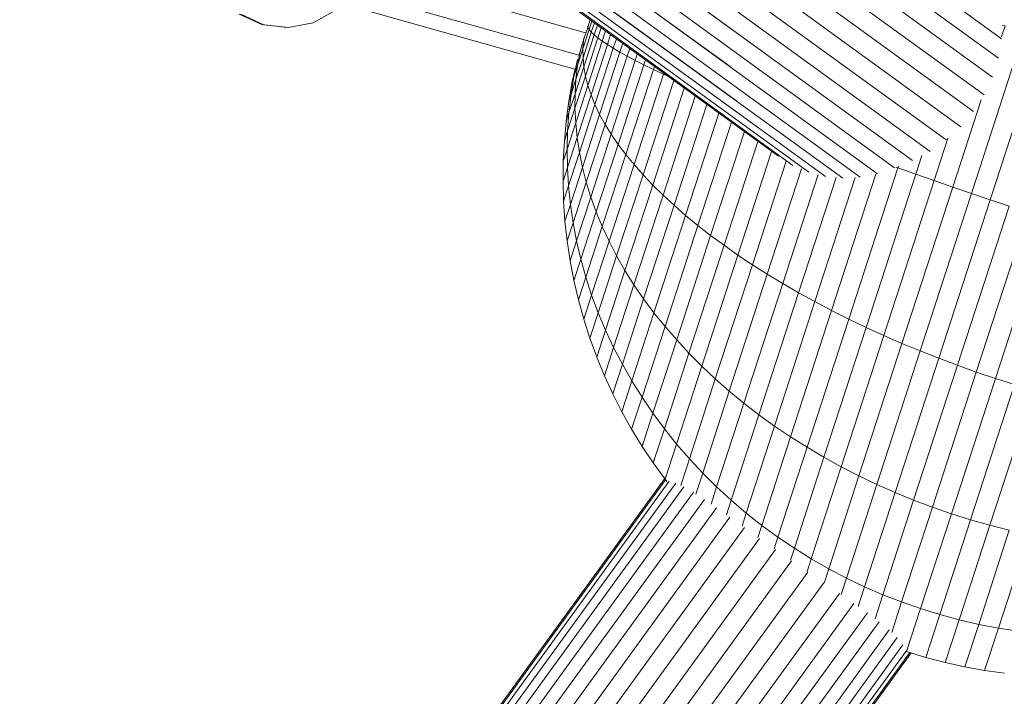
# Model space of a CAD drawing. Extents: x 76 to 11963, y -7594 to 5423.
# Drawn here: x 10016 to 10213, y -3318 to -3183 of the extents above; entities that cross this region are included whole.
import ezdxf

# ---------------------------------------------------------------- set-up
doc = ezdxf.new("R2010")
doc.units = 0
doc.header["$LTSCALE"] = 14.285714
doc.layers.add('mitat', color=7, linetype='Continuous', true_color=0x13a538)
doc.layers.add('valine', color=7, linetype='Continuous')
doc.styles.get("Standard").update_dxf_attribs({"font": 'arial.ttf', "height": 60})
doc.dimstyles.new('oma', dxfattribs={"dimtxt": 60, "dimasz": 100, "dimexe": 20, "dimexo": 20, "dimgap": 30, "dimtad": 0, "dimtih": 1, "dimtoh": 1, "dimdec": 0, "dimzin": 0, "dimdsep": 46, "dimtxsty": 'Standard', "dimcen": 0.09, "dimclrd": 256, "dimadec": 0, "dimazin": 0, "dimtfac": 1, "dimtdec": 0, "dimtofl": 0, "dimtmove": 0, "dimatfit": 3, "dimfxl": 0, "dimtolj": 1, "dimtzin": 0, "dimarcsym": 0})

# ---------------------------------------------------------------- blocks, each defined once
blk = doc.blocks.new('*D528')
at = {"layer": 'Defpoints', "color": 0, "transparency": 16777216}
for p in [(9101.96, 2488.2), (11023.75, 2488.2), (3080.44, -5978.26)]:
    blk.add_point(p, dxfattribs=at)
at = {"layer": 'mitat', "color": 0, "lineweight": -2, "transparency": 16777216}
for p, q in [((9121.96, 2488.2), (11043.75, 2488.2)), ((3100.44, -5978.26), (11043.75, -5978.26))]:
    blk.add_line(p, q, dxfattribs=at)
at = {"layer": 'mitat', "color": 104, "lineweight": -2, "true_color": 0x13a538, "transparency": 16777216}
for p, q in [((11023.75, 2388.2), (11023.75, -1684.39)), ((11023.75, -5878.26), (11023.75, -1805.66))]:
    blk.add_line(p, q, dxfattribs=at)
at = {"layer": 'mitat', "color": 104, "true_color": 0x13a538, "transparency": 16777216}
for points in [[(11007.09, 2388.2), (11040.42, 2388.2), (11023.75, 2488.2)], [(11007.09, -5878.26), (11040.42, -5878.26), (11023.75, -5978.26)]]:
    blk.add_solid(points, dxfattribs=at)
at = {"layer": 'mitat', "color": 0, "transparency": 16777216, "insert": (11023.75, -1745.03), "char_height": 60, "attachment_point": 5}
blk.add_mtext('\\A1;8466', dxfattribs=at)
blk = doc.blocks.new('*D529')
at = {"layer": 'Defpoints', "color": 0, "transparency": 16777216}
for p in [(2637.42, 683.44), (10326.55, -3226.3), (10326.55, -7009.15)]:
    blk.add_point(p, dxfattribs=at)
at = {"layer": 'mitat', "color": 0, "lineweight": -2, "transparency": 16777216}
for p, q in [((2637.42, 663.44), (2637.42, -7029.15)), ((10326.55, -3246.3), (10326.55, -7029.15))]:
    blk.add_line(p, q, dxfattribs=at)
at = {"layer": 'mitat', "color": 104, "lineweight": -2, "true_color": 0x13a538, "transparency": 16777216}
for p, q in [((2737.42, -7009.15), (6362.58, -7009.15)), ((10226.55, -7009.15), (6601.39, -7009.15))]:
    blk.add_line(p, q, dxfattribs=at)
at = {"layer": 'mitat', "color": 104, "true_color": 0x13a538, "transparency": 16777216}
for points in [[(2737.42, -6992.49), (2737.42, -7025.82), (2637.42, -7009.15)], [(10226.55, -6992.49), (10226.55, -7025.82), (10326.55, -7009.15)]]:
    blk.add_solid(points, dxfattribs=at)
at = {"layer": 'mitat', "color": 0, "transparency": 16777216, "insert": (6481.99, -7009.15), "char_height": 60, "attachment_point": 5}
blk.add_mtext('\\A1;7689', dxfattribs=at)

msp = doc.modelspace()

# ---------------------------------------------------------------- linework, layer by layer
at = {"layer": 'valine', "lineweight": 18}
for p, q in [((9083.8, -2415.27), (10183.84, -3214.31)), ((10180.33, -3214.48), (9603.24, -2795.29)), ((10187.32, -3213.63), (9611.44, -2795.32)), ((10019.2, -3099.59), (10176.88, -3214.13)), ((10089.84, -3097.84), (10212.08, -3186.63)), ((10173.55, -3213.27), (10018.46, -3100.62)), ((10211.43, -3190.53), (10087.98, -3100.86)), ((10085.53, -3103.7), (10210.26, -3194.3)), ((10082.89, -3106.56), (10208.6, -3197.87)), ((10206.47, -3201.19), (10079.67, -3109.09)), ((10203.92, -3204.21), (10076.01, -3111.29)), ((10071.98, -3113.15), (10201, -3206.86)), ((10037.13, -3115.45), (10167.48, -3210.13)), ((10197.78, -3209.14), (10067.68, -3114.64)), ((10037.75, -3115.58), (10170.4, -3211.93)), ((10160.58, -3202.29), (10042.06, -3116.19)), ((10159.12, -3199.07), (10045.19, -3116.31)), ((10053.15, -3116.17), (10157.83, -3192.21)), ((10058.3, -3116.25), (10190.71, -3212.43)), ((10158.21, -3184.77), (10063.12, -3115.7)), ((10194.31, -3210.99), (10063.12, -3115.7)), ((10084.39, -3172.84), (10128.98, -3185.44)), ((10082.39, -3177.17), (10127.62, -3189.94)), ((10080.24, -3179.58), (10126.85, -3192.74)), ((10059.76, -3181.7), (10064.31, -3183.8)), ((10060.12, -3181.73), (10064.67, -3183.83)), ((10074.55, -3183.45), (10078.92, -3181)), ((10069.28, -3184.39), (10064.31, -3183.8)), ((10064.67, -3183.83), (10069.64, -3184.42)), ((10069.64, -3184.42), (10074.55, -3183.45)), ((10129.35, -3184.14), (10129.42, -3184.37)), ((10129.91, -3182.84), (10129.42, -3184.37)), ((10130.25, -3183.09), (10129.69, -3184.82)), ((10130.12, -3185.32), (10130.73, -3183.44)), ((10131.34, -3183.89), (10130.7, -3185.87)), ((10212.09, -3186.16), (10212.77, -3184.07)), ((10212.77, -3184.07), (10212.17, -3183.91)), ((10069.28, -3184.39), (10069.31, -3184.38)), ((10129.69, -3184.82), (10128.45, -3188.65)), ((10128.46, -3190.42), (10130.12, -3185.32)), ((10128.59, -3186.92), (10129.42, -3184.37)), ((10128.59, -3186.92), (10128.69, -3186.3)), ((10128.63, -3192.23), (10130.7, -3185.87)), ((10129.42, -3184.37), (10129.69, -3184.82)), ((10130.12, -3185.32), (10129.69, -3184.82)), ((10130.12, -3185.32), (10130.7, -3185.87)), ((10131.43, -3186.47), (10130.7, -3185.87)), ((10132.09, -3184.43), (10131.43, -3186.47)), ((10132.97, -3185.07), (10132.31, -3187.11)), ((10133.98, -3185.8), (10133.34, -3187.8)), ((10216.58, -3185.1), (10206.04, -3217.56)), ((10209.8, -3218.83), (10220.4, -3186.19)), ((10128.59, -3186.92), (10127.88, -3189.09)), ((10128.45, -3188.65), (10128.59, -3186.92)), ((10131.43, -3186.47), (10128.96, -3194.08)), ((10129.43, -3195.96), (10132.31, -3187.11)), ((10133.34, -3187.8), (10130.07, -3197.86)), ((10131.43, -3186.47), (10132.31, -3187.11)), ((10132.31, -3187.11), (10133.34, -3187.8)), ((10134.51, -3188.52), (10133.34, -3187.8)), ((10134.51, -3188.52), (10135.13, -3186.63)), ((10136.4, -3187.55), (10135.83, -3189.29)), ((10128.45, -3188.65), (10127.39, -3191.9)), ((10127.39, -3191.9), (10127.88, -3189.09)), ((10127.88, -3189.09), (10127.69, -3189.69)), ((10128, -3188.59), (10127.88, -3189.09)), ((10128.45, -3188.65), (10128.46, -3190.42)), ((10134.51, -3188.52), (10130.85, -3199.8)), ((10131.78, -3201.76), (10135.83, -3189.29)), ((10137.29, -3190.1), (10132.87, -3203.74)), ((10134.51, -3188.52), (10135.83, -3189.29)), ((10135.83, -3189.29), (10137.29, -3190.1)), ((10137.79, -3188.57), (10137.29, -3190.1)), ((10138.9, -3190.95), (10137.29, -3190.1)), ((10138.9, -3190.95), (10139.31, -3189.67)), ((10126.65, -3194.18), (10127.35, -3190.78)), ((10127.39, -3191.9), (10126.65, -3194.18)), ((10128.46, -3190.42), (10127.06, -3194.75)), ((10127.39, -3191.9), (10127.06, -3194.75)), ((10128.63, -3192.23), (10128.46, -3190.42)), ((10134.1, -3205.73), (10138.9, -3190.95)), ((10135.47, -3207.74), (10140.64, -3191.84)), ((10138.9, -3190.95), (10140.64, -3191.84)), ((10140.95, -3190.87), (10140.64, -3191.84)), ((10140.64, -3191.84), (10142.51, -3192.77)), ((10142.51, -3192.77), (10142.71, -3192.14)), ((10126.07, -3197.78), (10126.65, -3194.18)), ((10126.87, -3192.65), (10126.32, -3195.2)), ((10126.32, -3195.2), (10126.65, -3194.18)), ((10126.86, -3200.53), (10128.96, -3194.08)), ((10128.63, -3192.23), (10126.88, -3197.63)), ((10128.63, -3192.23), (10128.96, -3194.08)), ((10129.43, -3195.96), (10128.96, -3194.08)), ((10142.51, -3192.77), (10136.99, -3209.76)), ((10138.65, -3211.79), (10144.52, -3193.73)), ((10142.51, -3192.77), (10144.52, -3193.73)), ((10144.52, -3193.73), (10144.59, -3193.51)), ((10145.55, -3194.21), (10144.52, -3193.73)), ((10126.32, -3195.2), (10125.63, -3199.14)), ((10126.07, -3197.78), (10127.06, -3194.75)), ((10126.39, -3195), (10126.32, -3195.2)), ((10126.88, -3197.63), (10127.06, -3194.75)), ((10129.43, -3195.96), (10127, -3203.46)), ((10129.43, -3195.96), (10130.07, -3197.86)), ((10146.58, -3194.95), (10140.45, -3213.82)), ((10125.63, -3199.14), (10126.07, -3197.78)), ((10126.88, -3197.63), (10125.65, -3201.4)), ((10125.65, -3201.4), (10126.07, -3197.78)), ((10126.86, -3200.53), (10126.88, -3197.63)), ((10127.29, -3206.4), (10130.07, -3197.86)), ((10130.85, -3199.8), (10130.07, -3197.86)), ((10148.68, -3196.48), (10142.38, -3215.86)), ((10150.88, -3198.08), (10144.45, -3217.89)), ((10125.1, -3203.11), (10125.63, -3199.14)), ((10125.71, -3198.91), (10125.63, -3199.14)), ((10127.74, -3209.36), (10130.85, -3199.8)), ((10130.85, -3199.8), (10131.78, -3201.76)), ((10153.19, -3199.75), (10146.64, -3219.92)), ((10202.31, -3216.28), (10207.97, -3198.84)), ((10125.65, -3201.4), (10125.1, -3203.11)), ((10125.39, -3205.05), (10126.86, -3200.53)), ((10125.39, -3205.05), (10125.65, -3201.4)), ((10126.86, -3200.53), (10127, -3203.46)), ((10131.78, -3201.76), (10128.35, -3212.33)), ((10131.78, -3201.76), (10132.87, -3203.74)), ((10148.96, -3221.94), (10155.6, -3201.5)), ((10125.1, -3203.11), (10124.73, -3207.09)), ((10125.1, -3203.11), (10125.19, -3202.84)), ((10127, -3203.46), (10125.29, -3208.71)), ((10127.29, -3206.4), (10127, -3203.46)), ((10132.87, -3203.74), (10129.11, -3215.3)), ((10134.1, -3205.73), (10132.87, -3203.74)), ((10151.4, -3223.94), (10158.1, -3203.32)), ((10124.73, -3207.09), (10125.39, -3205.05)), ((10125.39, -3205.05), (10125.29, -3208.71)), ((10130.02, -3218.26), (10134.1, -3205.73)), ((10134.1, -3205.73), (10135.47, -3207.74)), ((10160.69, -3205.2), (10153.96, -3225.93)), ((10124.73, -3207.09), (10124.52, -3211.08)), ((10124.73, -3207.09), (10124.83, -3206.79)), ((10127.29, -3206.4), (10125.35, -3212.38)), ((10127.29, -3206.4), (10127.74, -3209.36)), ((10135.47, -3207.74), (10131.09, -3221.23)), ((10135.47, -3207.74), (10136.99, -3209.76)), ((10156.63, -3227.9), (10163.37, -3207.15)), ((10198.61, -3214.99), (10201.37, -3206.52)), ((10125.29, -3208.71), (10124.52, -3211.08)), ((10125.35, -3212.38), (10125.29, -3208.71)), ((10127.74, -3209.36), (10125.57, -3216.05)), ((10127.74, -3209.36), (10128.35, -3212.33)), ((10136.99, -3209.76), (10132.31, -3224.18)), ((10138.65, -3211.79), (10136.99, -3209.76)), ((10166.13, -3209.16), (10159.41, -3229.85)), ((10124.52, -3211.08), (10124.47, -3215.08)), ((10124.52, -3211.08), (10124.63, -3210.76)), ((10133.67, -3227.11), (10138.65, -3211.79)), ((10140.45, -3213.82), (10138.65, -3211.79)), ((10169.02, -3211.08), (10162.3, -3231.78)), ((10196.17, -3209.98), (10194.96, -3213.71)), ((10125.35, -3212.38), (10124.47, -3215.08)), ((10125.57, -3216.05), (10125.35, -3212.38)), ((10125.95, -3219.73), (10128.35, -3212.33)), ((10129.11, -3215.3), (10128.35, -3212.33)), ((10140.45, -3213.82), (10135.18, -3230.03)), ((10142.38, -3215.86), (10140.45, -3213.82)), ((10172.11, -3212.66), (10165.28, -3233.68)), ((10175.44, -3213.75), (10168.37, -3235.55)), ((10178.13, -3240.93), (10186.98, -3213.69)), ((10191.36, -3212.43), (10181.54, -3242.65)), ((10194.96, -3213.71), (10185.02, -3244.31)), ((10190.97, -3212.29), (10191.36, -3212.43)), ((10191.47, -3212.09), (10191.36, -3212.43)), ((10194.96, -3213.71), (10191.36, -3212.43)), ((10194.96, -3213.71), (10198.61, -3214.99)), ((10124.47, -3215.08), (10124.59, -3214.73)), ((10124.59, -3219.08), (10124.47, -3215.08)), ((10126.48, -3223.39), (10129.11, -3215.3)), ((10130.02, -3218.26), (10129.11, -3215.3)), ((10179.02, -3214.33), (10171.54, -3237.38)), ((10174.79, -3239.17), (10182.86, -3214.35)), ((10198.61, -3214.99), (10188.56, -3245.93)), ((10198.61, -3214.99), (10202.31, -3216.28)), ((10124.59, -3219.08), (10125.57, -3216.05)), ((10125.57, -3216.05), (10125.95, -3219.73)), ((10136.84, -3232.92), (10142.38, -3215.86)), ((10144.45, -3217.89), (10142.38, -3215.86)), ((10192.17, -3247.51), (10202.31, -3216.28)), ((10195.82, -3249.02), (10206.04, -3217.56)), ((10202.31, -3216.28), (10206.04, -3217.56)), ((10206.04, -3217.56), (10209.8, -3218.83)), ((10124.71, -3218.7), (10124.59, -3219.08)), ((10124.59, -3219.08), (10124.86, -3223.07)), ((10124.86, -3223.07), (10125.95, -3219.73)), ((10126.48, -3223.39), (10125.95, -3219.73)), ((10127.17, -3227.04), (10130.02, -3218.26)), ((10131.09, -3221.23), (10130.02, -3218.26)), ((10138.64, -3235.78), (10144.45, -3217.89)), ((10144.45, -3217.89), (10146.64, -3219.92)), ((10199.52, -3250.48), (10209.8, -3218.83)), ((10209.8, -3218.83), (10213.58, -3220.1)), ((10128.02, -3230.67), (10131.09, -3221.23)), ((10131.09, -3221.23), (10132.31, -3224.18)), ((10146.64, -3219.92), (10140.57, -3238.61)), ((10148.96, -3221.94), (10146.64, -3219.92)), ((10203.26, -3251.89), (10213.58, -3220.1)), ((10207.03, -3253.23), (10217.38, -3221.36)), ((10124.99, -3222.66), (10124.86, -3223.07)), ((10124.86, -3223.07), (10125.3, -3227.04)), ((10125.3, -3227.04), (10126.48, -3223.39)), ((10127.17, -3227.04), (10126.48, -3223.39)), ((10142.64, -3241.39), (10148.96, -3221.94)), ((10148.96, -3221.94), (10151.4, -3223.94)), ((10210.83, -3254.51), (10221.2, -3222.61)), ((10132.31, -3224.18), (10129.03, -3234.27)), ((10133.67, -3227.11), (10132.31, -3224.18)), ((10151.4, -3223.94), (10144.84, -3244.14)), ((10151.4, -3223.94), (10153.96, -3225.93)), ((10125.43, -3226.61), (10125.3, -3227.04)), ((10125.89, -3231), (10125.3, -3227.04)), ((10125.89, -3231), (10127.17, -3227.04)), ((10127.17, -3227.04), (10128.02, -3230.67)), ((10130.19, -3237.84), (10133.67, -3227.11)), ((10133.67, -3227.11), (10135.18, -3230.03)), ((10153.96, -3225.93), (10147.17, -3246.83)), ((10153.96, -3225.93), (10156.63, -3227.9)), ((10156.63, -3227.9), (10149.62, -3249.48)), ((10159.41, -3229.85), (10156.63, -3227.9)), ((10126.04, -3230.54), (10125.89, -3231)), ((10126.64, -3234.93), (10125.89, -3231)), ((10126.64, -3234.93), (10128.02, -3230.67)), ((10129.03, -3234.27), (10128.02, -3230.67)), ((10135.18, -3230.03), (10131.5, -3241.37)), ((10136.84, -3232.92), (10135.18, -3230.03)), ((10159.41, -3229.85), (10152.2, -3252.07)), ((10159.41, -3229.85), (10162.3, -3231.78)), ((10136.84, -3232.92), (10132.96, -3244.86)), ((10136.84, -3232.92), (10138.64, -3235.78)), ((10162.3, -3231.78), (10154.89, -3254.6)), ((10165.28, -3233.68), (10162.3, -3231.78)), ((10126.64, -3234.93), (10126.8, -3234.45)), ((10127.55, -3238.82), (10126.64, -3234.93)), ((10127.55, -3238.82), (10129.03, -3234.27)), ((10130.19, -3237.84), (10129.03, -3234.27)), ((10165.28, -3233.68), (10157.69, -3257.06)), ((10168.37, -3235.55), (10165.28, -3233.68)), ((10134.57, -3248.31), (10138.64, -3235.78)), ((10140.57, -3238.61), (10138.64, -3235.78)), ((10168.37, -3235.55), (10160.6, -3259.45)), ((10163.61, -3261.78), (10171.54, -3237.38)), ((10168.37, -3235.55), (10171.54, -3237.38)), ((10171.54, -3237.38), (10174.79, -3239.17)), ((10127.72, -3238.32), (10127.55, -3238.82)), ((10128.62, -3242.68), (10127.55, -3238.82)), ((10130.19, -3237.84), (10128.62, -3242.68)), ((10131.5, -3241.37), (10130.19, -3237.84)), ((10136.32, -3251.69), (10140.57, -3238.61)), ((10142.64, -3241.39), (10140.57, -3238.61)), ((10166.72, -3264.02), (10174.79, -3239.17)), ((10174.79, -3239.17), (10178.13, -3240.93)), ((10131.5, -3241.37), (10129.84, -3246.49)), ((10131.5, -3241.37), (10132.96, -3244.86)), ((10138.21, -3255.02), (10142.64, -3241.39)), ((10144.84, -3244.14), (10142.64, -3241.39)), ((10169.93, -3266.19), (10178.13, -3240.93)), ((10178.13, -3240.93), (10181.54, -3242.65)), ((10128.62, -3242.68), (10128.79, -3242.15)), ((10128.62, -3242.68), (10129.84, -3246.49)), ((10173.22, -3268.27), (10181.54, -3242.65)), ((10185.02, -3244.31), (10181.54, -3242.65)), ((10132.96, -3244.86), (10131.21, -3250.25)), ((10134.57, -3248.31), (10132.96, -3244.86)), ((10144.84, -3244.14), (10140.25, -3258.28)), ((10144.84, -3244.14), (10147.17, -3246.83)), ((10176.59, -3270.27), (10185.02, -3244.31)), ((10188.56, -3245.93), (10185.02, -3244.31)), ((10129.84, -3246.49), (10130.02, -3245.94)), ((10129.84, -3246.49), (10131.21, -3250.25)), ((10142.42, -3261.47), (10147.17, -3246.83)), ((10147.17, -3246.83), (10149.62, -3249.48)), ((10188.56, -3245.93), (10180.04, -3272.17)), ((10188.56, -3245.93), (10192.17, -3247.51)), ((10134.57, -3248.31), (10132.73, -3253.96)), ((10136.32, -3251.69), (10134.57, -3248.31)), ((10183.56, -3273.99), (10192.17, -3247.51)), ((10195.82, -3249.02), (10187.15, -3275.71)), ((10195.82, -3249.02), (10192.17, -3247.51)), ((10195.82, -3249.02), (10199.52, -3250.48)), ((10131.21, -3250.25), (10131.4, -3249.68)), ((10131.21, -3250.25), (10132.73, -3253.96)), ((10144.72, -3264.59), (10149.62, -3249.48)), ((10149.62, -3249.48), (10152.2, -3252.07)), ((10199.52, -3250.48), (10190.8, -3277.33)), ((10199.52, -3250.48), (10203.26, -3251.89)), ((10134.4, -3257.6), (10136.32, -3251.69)), ((10138.21, -3255.02), (10136.32, -3251.69)), ((10152.2, -3252.07), (10147.15, -3267.62)), ((10154.89, -3254.6), (10152.2, -3252.07)), ((10203.26, -3251.89), (10194.5, -3278.84)), ((10203.26, -3251.89), (10207.03, -3253.23)), ((10132.73, -3253.96), (10132.93, -3253.36)), ((10134.4, -3257.6), (10132.73, -3253.96)), ((10136.22, -3261.17), (10138.21, -3255.02)), ((10138.21, -3255.02), (10140.25, -3258.28)), ((10154.89, -3254.6), (10149.7, -3270.57)), ((10157.69, -3257.06), (10154.89, -3254.6)), ((10207.03, -3253.23), (10198.25, -3280.26)), ((10210.83, -3254.51), (10202.04, -3281.57)), ((10207.03, -3253.23), (10210.83, -3254.51)), ((10214.66, -3255.73), (10210.83, -3254.51)), ((10134.4, -3257.6), (10134.6, -3256.98)), ((10152.37, -3273.43), (10157.69, -3257.06)), ((10160.6, -3259.45), (10157.69, -3257.06)), ((10205.87, -3282.77), (10214.66, -3255.73)), ((10218.5, -3256.88), (10209.73, -3283.86)), ((10134.4, -3257.6), (10136.22, -3261.17)), ((10140.25, -3258.28), (10138.17, -3264.66)), ((10140.25, -3258.28), (10142.42, -3261.47)), ((10136.22, -3261.17), (10136.43, -3260.53)), ((10155.16, -3276.19), (10160.6, -3259.45)), ((10163.61, -3261.78), (10160.6, -3259.45)), ((10138.17, -3264.66), (10136.22, -3261.17)), ((10142.42, -3261.47), (10140.27, -3268.08)), ((10142.42, -3261.47), (10144.72, -3264.59)), ((10158.06, -3278.86), (10163.61, -3261.78)), ((10163.61, -3261.78), (10166.72, -3264.02)), ((10138.17, -3264.66), (10138.39, -3264)), ((10140.27, -3268.08), (10138.17, -3264.66)), ((10144.72, -3264.59), (10142.5, -3271.4)), ((10147.15, -3267.62), (10144.72, -3264.59)), ((10161.07, -3281.42), (10166.72, -3264.02)), ((10169.93, -3266.19), (10166.72, -3264.02)), ((10164.18, -3283.87), (10169.93, -3266.19)), ((10169.93, -3266.19), (10173.22, -3268.27)), ((10140.49, -3267.4), (10140.27, -3268.08)), ((10140.27, -3268.08), (10142.5, -3271.4)), ((10147.15, -3267.62), (10144.87, -3274.64)), ((10147.15, -3267.62), (10149.7, -3270.57)), ((10167.39, -3286.21), (10173.22, -3268.27)), ((10176.59, -3270.27), (10173.22, -3268.27)), ((10142.5, -3271.4), (10142.73, -3270.71)), ((10149.7, -3270.57), (10147.97, -3275.89)), ((10149.7, -3270.57), (10152.37, -3273.43)), ((10176.59, -3270.27), (10170.69, -3288.44)), ((10180.04, -3272.17), (10176.59, -3270.27)), ((10142.5, -3271.4), (10144.87, -3274.64)), ((10180.04, -3272.17), (10174.07, -3290.55)), ((10183.56, -3273.99), (10180.04, -3272.17)), ((10017.76, -3449.41), (10144.79, -3274.53)), ((10144.95, -3274.75), (10018, -3449.52)), ((10144.87, -3274.64), (10145.1, -3273.92)), ((10145.23, -3275.11), (10144.87, -3274.64)), ((10152.37, -3273.43), (10151.01, -3277.61)), ((10155.16, -3276.19), (10152.37, -3273.43)), ((10183.56, -3273.99), (10177.54, -3292.53)), ((10187.15, -3275.71), (10183.56, -3273.99)), ((10145.67, -3275.07), (10018.73, -3449.82)), ((10019.93, -3450.33), (10146.99, -3275.41)), ((10021.37, -3451.32), (10148.6, -3276.16)), ((10154.04, -3279.64), (10155.16, -3276.19)), ((10158.06, -3278.86), (10155.16, -3276.19)), ((10187.15, -3275.71), (10181.08, -3294.39)), ((10187.15, -3275.71), (10190.8, -3277.33)), ((10150.51, -3277.26), (10023.14, -3452.6)), ((10025.24, -3454.13), (10152.7, -3278.67)), ((10184.7, -3296.12), (10190.8, -3277.33)), ((10194.5, -3278.84), (10190.8, -3277.33)), ((10155.14, -3280.36), (10027.64, -3455.88)), ((10158.06, -3278.86), (10157.11, -3281.79)), ((10161.07, -3281.42), (10158.06, -3278.86)), ((10194.5, -3278.84), (10188.37, -3297.72)), ((10198.25, -3280.26), (10192.11, -3299.18)), ((10194.5, -3278.84), (10198.25, -3280.26)), ((10202.04, -3281.57), (10198.25, -3280.26)), ((10157.81, -3282.26), (10030.03, -3458.17)), ((10161.07, -3281.42), (10160.23, -3284.02)), ((10161.07, -3281.42), (10164.18, -3283.87)), ((10195.89, -3300.51), (10202.04, -3281.57)), ((10205.87, -3282.77), (10202.04, -3281.57)), ((10160.69, -3284.32), (10032.4, -3460.92)), ((10163.4, -3286.27), (10164.18, -3283.87)), ((10164.18, -3283.87), (10167.39, -3286.21)), ((10205.87, -3282.77), (10199.72, -3301.7)), ((10209.73, -3283.86), (10203.6, -3302.75)), ((10209.73, -3283.86), (10205.87, -3282.77)), ((10209.73, -3283.86), (10213.61, -3284.84)), ((10033.92, -3465.19), (10163.73, -3286.49)), ((10166.63, -3288.55), (10167.39, -3286.21)), ((10170.69, -3288.44), (10167.39, -3286.21)), ((10213.61, -3284.84), (10207.5, -3303.66)), ((10217.51, -3285.7), (10211.43, -3304.42)), ((10169.91, -3290.83), (10170.69, -3288.44)), ((10170.69, -3288.44), (10174.07, -3290.55)), ((10034.4, -3471.1), (10166.89, -3288.71)), ((10174.07, -3290.55), (10173.24, -3293.11)), ((10177.54, -3292.53), (10174.07, -3290.55)), ((10170.12, -3290.96), (9252.12, -4554.75)), ((10177.54, -3292.53), (10176.61, -3295.39)), ((10177.54, -3292.53), (10181.08, -3294.39)), ((10173.37, -3293.19), (9255.24, -4557.15)), ((10181.08, -3294.39), (10180.01, -3297.7)), ((10181.08, -3294.39), (10184.7, -3296.12)), ((9258.3, -4559.52), (10176.57, -3295.36)), ((10184.7, -3296.12), (10183.41, -3300.06)), ((10184.7, -3296.12), (10188.37, -3297.72)), ((10179.67, -3297.45), (9261.24, -4561.82)), ((10188.37, -3297.72), (10186.81, -3302.52)), ((10192.11, -3299.18), (10188.37, -3297.72)), ((9264.04, -4563.98), (10182.59, -3299.45)), ((10192.11, -3299.18), (10190.13, -3305.26)), ((10195.89, -3300.51), (10192.11, -3299.18)), ((9266.67, -4565.95), (10185.27, -3301.33)), ((10195.89, -3300.51), (10193.11, -3309.06)), ((10199.72, -3301.7), (10195.89, -3300.51)), ((10199.72, -3301.7), (10196.95, -3310.25)), ((10199.72, -3301.7), (10203.6, -3302.75)), ((10187.64, -3303.12), (9269.1, -4567.65)), ((10203.6, -3302.75), (10200.83, -3311.28)), ((10207.5, -3303.66), (10203.6, -3302.75)), ((10207.5, -3303.66), (10204.74, -3312.15)), ((10207.5, -3303.66), (10211.43, -3304.42)), ((10189.65, -3304.77), (9271.29, -4569.05)), ((9273.24, -4570.1), (10191.25, -3306.3)), ((10211.43, -3304.42), (10208.69, -3312.87)), ((10215.39, -3305.04), (10211.43, -3304.42)), ((10192.38, -3307.71), (9274.93, -4570.74)), ((9276.35, -4570.95), (10193.02, -3308.99)), ((9276.84, -4571.58), (10193.77, -3309.26)), ((9277, -4571.8), (10194.03, -3309.35)), ((10193.02, -3309.03), (10193.11, -3309.06)), ((10193.13, -3309.03), (10193.11, -3309.06)), ((10193.11, -3309.06), (10196.95, -3310.25)), ((10196.95, -3310.25), (10197.22, -3309.4)), ((10196.95, -3310.25), (10200.83, -3311.28)), ((10200.83, -3311.28), (10201.1, -3310.43)), ((10204.74, -3312.15), (10200.83, -3311.28)), ((10205.02, -3311.31), (10204.74, -3312.15)), ((10204.74, -3312.15), (10208.69, -3312.87)), ((10208.96, -3312.03), (10208.69, -3312.87)), ((10208.69, -3312.87), (10212.66, -3313.43))]:
    msp.add_line(p, q, dxfattribs=at)
msp.add_arc((7531.7, -2340.78), 4431, 245.98947, 29.0562, dxfattribs=at)

# ---------------------------------------------------------------- dimensions: what is measured, and where the dimension line sits
at = {"layer": 'mitat'}
dim = msp.add_linear_dim(base=(11023.75, 2488.2), p1=(3080.44, -5978.26), p2=(9101.96, 2488.2), angle=90, dimstyle='oma', dxfattribs=at)
dim.commit()
dim.dimension.update_dxf_attribs({"geometry": '*D528', "text_midpoint": (11023.75, -1745.03)})
dim = msp.add_linear_dim(base=(10326.55, -7009.15), p1=(2637.42, 683.44), p2=(10326.55, -3226.3), dimstyle='oma', dxfattribs=at)
dim.commit()
dim.dimension.update_dxf_attribs({"geometry": '*D529', "text_midpoint": (6481.99, -7009.15)})

doc.saveas('drawing.dxf')
